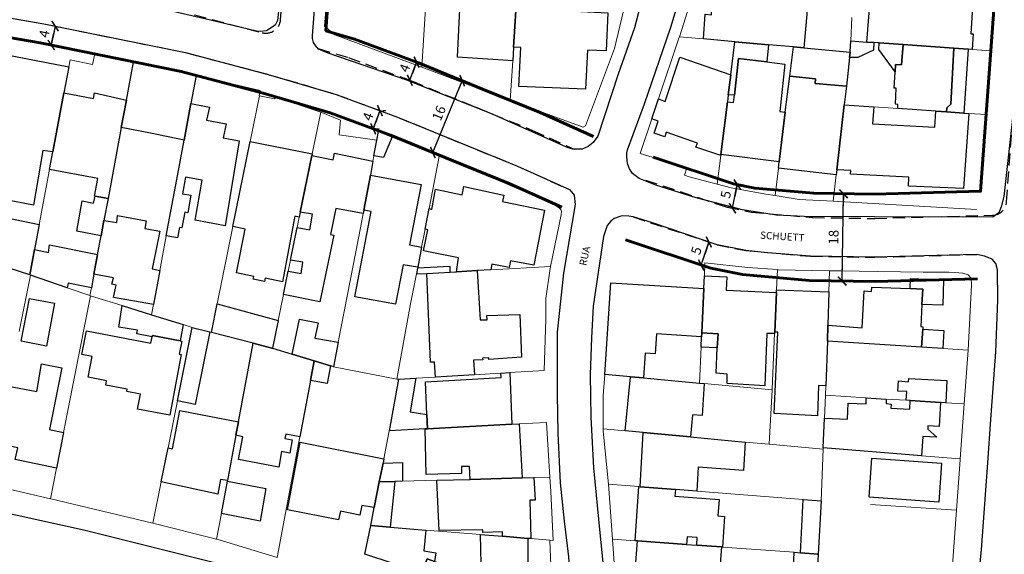
# Model space of a CAD drawing. Units: millimetres. Extents: x 283071 to 285712, y 1674160 to 1677162.
# Drawn here: x 283785 to 283988, y 1676028 to 1676138 of the extents above; entities that cross this region are included whole.
import ezdxf

# ---------------------------------------------------------------- set-up
doc = ezdxf.new("R2010")
doc.units = ezdxf.units.MM
doc.header["$MEASUREMENT"] = 0
doc.header["$PDMODE"] = 2
doc.header["$PDSIZE"] = 2
doc.linetypes.add('DASHED2', pattern=[0.375, 0.25, -0.125])
for name, color, linetype in [('_cotas', 7, 'Continuous'), ('_meio fio', 7, 'DASHED2'), ('Edificacoes', 2, 'Continuous'), ('Topon_de_Vias', 7, 'Continuous')]:
    doc.layers.add(name, color=color, linetype=linetype)
for name, color, linetype, lineweight in [('_traçado meio fio', 7, 'Continuous', 60), ('Muro_Grade', 8, 'Continuous', 20), ('Pavimentacao_Asfaltica_Mfio', 10, 'Continuous', 30)]:
    doc.layers.add(name, color=color, linetype=linetype, lineweight=lineweight)
doc.styles.add('Arial', font='arial.ttf', dxfattribs={"height": 1.5})
doc.styles.get("Standard").update_dxf_attribs({"font": 'arial.ttf'})
doc.dimstyles.new('AEROS UPV', dxfattribs={"dimtxt": 2, "dimasz": 2.5, "dimexe": 1.25, "dimexo": 0.625, "dimtad": 1, "dimdsep": 46, "dimtxsty": 'Standard', "dimblk": 'ARCHTICK', "dimcen": 2.5, "dimadec": 0, "dimazin": 0, "dimtfac": 1, "dimtmove": 0, "dimatfit": 3, "dimfxl": 1, "dimarcsym": 0})

# ---------------------------------------------------------------- blocks, each defined once
blk = doc.blocks.new('_ARCHTICK')
at = {"color": 0, "linetype": 'ByBlock'}
blk.add_line((0, 0), (-1, 0), dxfattribs=at)
blk.add_solid([(0.398, 0.309), (0.309, 0.398), (-0.309, -0.398), (-0.398, -0.309)], dxfattribs=at)
blk = doc.blocks.new('*D589')
at = {"layer": '_cotas', "color": 0, "lineweight": -2, "transparency": 16777216}
for p, q in [((283791.96, 1676136.69), (283791.17, 1676132.77)), ((283792.58, 1676136.56), (283793.19, 1676136.44)), ((283791.78, 1676132.64), (283792.39, 1676132.52))]:
    blk.add_line(p, q, dxfattribs=at)
at = {"layer": 'Defpoints', "color": 0, "transparency": 16777216}
for p in [(283791.96, 1676136.69), (283791.17, 1676132.77), (283791.17, 1676132.77)]:
    blk.add_point(p, dxfattribs=at)
at = {"layer": '_cotas', "color": 0, "lineweight": -2, "transparency": 16777216, "xscale": 2.5, "yscale": 2.5, "zscale": 2.5}
for p, rotation in [((283791.96, 1676136.69), 78.49947583476506), ((283791.17, 1676132.77), 258.4994758347651)]:
    blk.add_blockref('_ARCHTICK', p, dxfattribs=dict(at, rotation=rotation))
at = {"layer": '_cotas', "color": 0, "transparency": 16777216, "insert": (283789.97, 1676135.05), "char_height": 2, "attachment_point": 5, "rotation": 78.4995}
blk.add_mtext('4', dxfattribs=at)
blk = doc.blocks.new('*D590')
at = {"layer": '_cotas', "color": 0, "lineweight": -2, "transparency": 16777216}
for p, q in [((283869.79, 1676110.62), (283875.85, 1676125.43)), ((283875.27, 1676125.67), (283874.69, 1676125.9)), ((283869.21, 1676110.86), (283868.63, 1676111.09))]:
    blk.add_line(p, q, dxfattribs=at)
at = {"layer": 'Defpoints', "color": 0, "transparency": 16777216}
for p in [(283875.85, 1676125.43), (283875.85, 1676125.43), (283869.79, 1676110.62)]:
    blk.add_point(p, dxfattribs=at)
at = {"layer": '_cotas', "color": 0, "lineweight": -2, "transparency": 16777216, "xscale": 2.5, "yscale": 2.5, "zscale": 2.5}
for p, rotation in [((283875.85, 1676125.43), 67.751901987701), ((283869.79, 1676110.62), 247.751901987701)]:
    blk.add_blockref('_ARCHTICK', p, dxfattribs=dict(at, rotation=rotation))
at = {"layer": '_cotas', "color": 0, "transparency": 16777216, "insert": (283871.29, 1676118.65), "char_height": 2, "attachment_point": 5, "rotation": 67.7519}
blk.add_mtext('16', dxfattribs=at)
blk = doc.blocks.new('*D591')
at = {"layer": '_cotas', "color": 0, "lineweight": -2, "transparency": 16777216}
for p, q in [((283865.06, 1676125.51), (283866.45, 1676129.26)), ((283865.86, 1676129.47), (283865.28, 1676129.69)), ((283864.47, 1676125.73), (283863.89, 1676125.94))]:
    blk.add_line(p, q, dxfattribs=at)
at = {"layer": 'Defpoints', "color": 0, "transparency": 16777216}
for p in [(283866.45, 1676129.26), (283866.45, 1676129.26), (283865.06, 1676125.51)]:
    blk.add_point(p, dxfattribs=at)
at = {"layer": '_cotas', "color": 0, "lineweight": -2, "transparency": 16777216, "xscale": 2.5, "yscale": 2.5, "zscale": 2.5}
for p, rotation in [((283866.45, 1676129.26), 69.60775615916579), ((283865.06, 1676125.51), 249.6077561591658)]:
    blk.add_blockref('_ARCHTICK', p, dxfattribs=dict(at, rotation=rotation))
at = {"layer": '_cotas', "color": 0, "transparency": 16777216, "insert": (283864.23, 1676127.95), "char_height": 2, "attachment_point": 5, "rotation": 69.6078}
blk.add_mtext('4', dxfattribs=at)
blk = doc.blocks.new('*D592')
at = {"layer": '_cotas', "color": 0, "lineweight": -2, "transparency": 16777216}
for p, q in [((283858.89, 1676119.26), (283857.5, 1676115.51)), ((283859.52, 1676119.26), (283860.14, 1676119.26)), ((283858.13, 1676115.51), (283858.75, 1676115.51))]:
    blk.add_line(p, q, dxfattribs=at)
at = {"layer": 'Defpoints', "color": 0, "transparency": 16777216}
for p in [(283858.89, 1676119.26), (283857.5, 1676115.51), (283857.5, 1676115.51)]:
    blk.add_point(p, dxfattribs=at)
at = {"layer": '_cotas', "color": 0, "lineweight": -2, "transparency": 16777216, "xscale": 2.5, "yscale": 2.5, "zscale": 2.5}
for p, rotation in [((283858.89, 1676119.26), 69.60775615994731), ((283857.5, 1676115.51), 249.6077561599473)]:
    blk.add_blockref('_ARCHTICK', p, dxfattribs=dict(at, rotation=rotation))
at = {"layer": '_cotas', "color": 0, "transparency": 16777216, "insert": (283856.67, 1676117.95), "char_height": 2, "attachment_point": 5, "rotation": 69.6078}
blk.add_mtext('4', dxfattribs=at)
blk = doc.blocks.new('*D593')
at = {"layer": '_cotas', "color": 0, "lineweight": -2, "transparency": 16777216}
for p, q in [((283953.8, 1676102.14), (283953.17, 1676102.15)), ((283954.13, 1676084.13), (283954.42, 1676102.13)), ((283953.51, 1676084.14), (283952.88, 1676084.15))]:
    blk.add_line(p, q, dxfattribs=at)
at = {"layer": 'Defpoints', "color": 0, "transparency": 16777216}
for p in [(283954.42, 1676102.13), (283954.42, 1676102.13), (283954.13, 1676084.13)]:
    blk.add_point(p, dxfattribs=at)
at = {"layer": '_cotas', "color": 0, "lineweight": -2, "transparency": 16777216, "xscale": 2.5, "yscale": 2.5, "zscale": 2.5}
for p, rotation in [((283954.42, 1676102.13), 89.07258387621117), ((283954.13, 1676084.13), 269.0725838762112)]:
    blk.add_blockref('_ARCHTICK', p, dxfattribs=dict(at, rotation=rotation))
at = {"layer": '_cotas', "color": 0, "transparency": 16777216, "insert": (283952.63, 1676093.16), "char_height": 2, "attachment_point": 5, "rotation": 89.0726}
blk.add_mtext('18', dxfattribs=at)
blk = doc.blocks.new('*D594')
at = {"layer": '_cotas', "color": 0, "lineweight": -2, "transparency": 16777216}
for p, q in [((283931.92, 1676104.16), (283931.3, 1676104.28)), ((283931.54, 1676099.13), (283932.53, 1676104.03)), ((283930.92, 1676099.26), (283930.31, 1676099.38))]:
    blk.add_line(p, q, dxfattribs=at)
at = {"layer": 'Defpoints', "color": 0, "transparency": 16777216}
for p in [(283932.53, 1676104.03), (283932.53, 1676104.03), (283931.54, 1676099.13)]:
    blk.add_point(p, dxfattribs=at)
at = {"layer": '_cotas', "color": 0, "lineweight": -2, "transparency": 16777216, "xscale": 2.5, "yscale": 2.5, "zscale": 2.5}
for p, rotation in [((283932.53, 1676104.03), 78.56514221445359), ((283931.54, 1676099.13), 258.5651422144536)]:
    blk.add_blockref('_ARCHTICK', p, dxfattribs=dict(at, rotation=rotation))
at = {"layer": '_cotas', "color": 0, "transparency": 16777216, "insert": (283930.42, 1676101.91), "char_height": 2, "attachment_point": 5, "rotation": 78.5651}
blk.add_mtext('5', dxfattribs=at)
blk = doc.blocks.new('*D595')
at = {"layer": '_cotas', "color": 0, "lineweight": -2, "transparency": 16777216}
for p, q in [((283926.08, 1676092.37), (283925.49, 1676092.57)), ((283925.1, 1676087.43), (283926.67, 1676092.17)), ((283924.51, 1676087.63), (283923.91, 1676087.82))]:
    blk.add_line(p, q, dxfattribs=at)
at = {"layer": 'Defpoints', "color": 0, "transparency": 16777216}
for p in [(283926.67, 1676092.17), (283926.67, 1676092.17), (283925.1, 1676087.43)]:
    blk.add_point(p, dxfattribs=at)
at = {"layer": '_cotas', "color": 0, "lineweight": -2, "transparency": 16777216, "xscale": 2.5, "yscale": 2.5, "zscale": 2.5}
for p, rotation in [((283926.67, 1676092.17), 71.65277134739976), ((283925.1, 1676087.43), 251.6527713473998)]:
    blk.add_blockref('_ARCHTICK', p, dxfattribs=dict(at, rotation=rotation))
at = {"layer": '_cotas', "color": 0, "transparency": 16777216, "insert": (283924.33, 1676090.32), "char_height": 2, "attachment_point": 5, "rotation": 71.6528}
blk.add_mtext('5', dxfattribs=at)
blk = doc.blocks.new('*D809')
at = {"layer": '_cotas', "color": 0, "lineweight": -2, "transparency": 16777216}
blk.add_line((284079.36, 1676105.68), (284091.92, 1676106.25), dxfattribs=at)
at = {"layer": 'Defpoints', "color": 0, "transparency": 16777216}
for p in [(284091.92, 1676106.25), (283942.08, 1676099.4)]:
    blk.add_point(p, dxfattribs=at)
at = {"layer": '_cotas', "color": 0, "lineweight": -2, "transparency": 16777216, "xscale": 2.5, "yscale": 2.5, "zscale": 2.5, "rotation": 2.616918931473138}
blk.add_blockref('_ARCHTICK', (284091.92, 1676106.25), dxfattribs=at)
at = {"layer": '_cotas', "color": 0, "transparency": 16777216, "insert": (284083.07, 1676107.49), "char_height": 2, "attachment_point": 5, "rotation": 2.6169}
blk.add_mtext('R150', dxfattribs=at)

msp = doc.modelspace()

# ---------------------------------------------------------------- linework, layer by layer
at = {"layer": '_meio fio', "ltscale": 10}
for p, q in [((283838.41, 1676138.014), (283849.013, 1676283.467)), ((283820.668, 1676139.011), (283834.655, 1676135.331))]:
    msp.add_line(p, q, dxfattribs=at)
for points in [[(283913.608, 1676104.936), (283930.428, 1676099.358), (283935.437, 1676098.344), (283948.021, 1676097.233), (283960.846, 1676097.025), (283985.12, 1676097.691, 0.3850584), (283988.03, 1676100.471), (284005.144, 1676334.061, 0.3095948), (284002.301, 1676338.944), (283953.407, 1676362.141)], [(283607.876, 1676060.124), (283682.004, 1676150.683, -0.2538523), (283686.42, 1676152.486), (283709.448, 1676149.953), (283723.793, 1676148.294), (283740.521, 1676145.864), (283765.568, 1676141.327), (283789.64, 1676137.16), (283818.851, 1676131.217), (283835.88, 1676126.736), (283849.887, 1676122.612), (283862.492, 1676117.926), (283875.481, 1676112.612), (283887.21, 1676107.817), (283897.98, 1676102.979)]]:
    msp.add_lwpolyline(points, format="xyb", dxfattribs=at)
for points in [[(283846.196, 1676132.038), (283852.413, 1676130.208), (283865.401, 1676125.38), (283878.51, 1676120.017), (283890.363, 1676115.17), (283898.944, 1676111.316)], [(283911.089, 1676097.343), (283928.369, 1676091.612), (283934.289, 1676090.415), (283947.604, 1676089.239), (283960.891, 1676089.024), (283981.903, 1676089.6)]]:
    msp.add_lwpolyline(points, dxfattribs=at)
msp.add_arc((283835.418, 1676138.232), 3, 255.25683, 355.83092, dxfattribs=at)
at = {"layer": '_traçado meio fio'}
for points in [[(283915.181, 1676109.682), (283931.716, 1676104.198), (283936.155, 1676103.301), (283948.282, 1676102.23), (283960.818, 1676102.027), (283982.673, 1676102.626), (283999.869, 1676337.331), (283950.889, 1676360.569), (283941.927, 1676357.544)], [(283859.474, 1676296.314), (283847.77, 1676135.744), (283853.677, 1676134.005), (283866.855, 1676129.106), (283880.025, 1676123.719), (283891.94, 1676118.847), (283902.897, 1676113.925)], [(283613.529, 1676059.136), (283686.629, 1676148.439), (283709, 1676145.978), (283723.275, 1676144.327), (283739.877, 1676141.916), (283764.87, 1676137.388), (283788.9, 1676133.229), (283817.943, 1676127.32), (283834.806, 1676122.882), (283848.623, 1676118.814), (283861.037, 1676114.199), (283873.967, 1676108.91), (283885.633, 1676104.14), (283896.341, 1676099.33)], [(283909.516, 1676092.597), (283927.082, 1676086.771), (283933.571, 1676085.459), (283947.344, 1676084.242), (283960.919, 1676084.023), (283982.04, 1676084.602)]]:
    msp.add_lwpolyline(points, dxfattribs=at)
at = {"layer": 'Edificacoes', "flags": 128}
for points in [[(283886.445, 1676132.356), (283886.265, 1676129.535), (283874.85, 1676130.29), (283876.212, 1676157.12), (283886.406, 1676156.495), (283885.941, 1676145.362), (283887.265, 1676145.271)], [(283886.445, 1676132.356), (283887.265, 1676145.271), (283887.395, 1676147.222), (283897.129, 1676146.801), (283897.046, 1676141.974), (283892.094, 1676142.249), (283892.01, 1676140.094), (283905.885, 1676139.443), (283905.54, 1676131.568), (283901.661, 1676131.738), (283901.271, 1676123.694), (283887.489, 1676124.263), (283887.917, 1676132.293)], [(283940.396, 1676143.66), (283947.159, 1676143.2), (283946.829, 1676139.178), (283946.249, 1676132.196), (283944.078, 1676132.396), (283938.926, 1676132.856), (283932.023, 1676133.476), (283925.541, 1676134.066), (283925.885, 1676139.123), (283927.187, 1676139.026), (283927.441, 1676144.551), (283929.362, 1676144.42), (283935.595, 1676143.99), (283935.935, 1676143.97), (283935.838, 1676142.437), (283940.281, 1676142.073)], [(283959.924, 1676142.02), (283963.295, 1676141.799), (283981.012, 1676140.639), (283980.623, 1676135.105), (283981.127, 1676135.068), (283980.932, 1676131.886), (283980.122, 1676131.946), (283977.141, 1676132.156), (283966.687, 1676132.886), (283961.735, 1676133.236), (283960.674, 1676133.306), (283959.194, 1676133.406)], [(283931.173, 1676126.663), (283932.023, 1676133.476), (283938.926, 1676132.856), (283938.616, 1676129.305), (283932.806, 1676130.018), (283931.933, 1676122.422), (283930.673, 1676122.552)], [(283955.803, 1676131.345), (283955.814, 1676131.411), (283955.923, 1676133.636), (283959.194, 1676133.406), (283960.674, 1676133.306), (283960.57, 1676131.76), (283957.388, 1676130.219), (283955.672, 1676130.215)], [(283961.735, 1676133.236), (283966.687, 1676132.886), (283966.363, 1676128.733), (283965.14, 1676128.774), (283965.046, 1676127.234), (283961.706, 1676131.873)], [(283774.131, 1676089.429), (283774.181, 1676089.689), (283775.021, 1676094.531), (283778.212, 1676112.868), (283780.223, 1676124.403), (283781.354, 1676130.905), (283794.809, 1676128.314), (283793.789, 1676122.932), (283791.498, 1676110.737), (283789.415, 1676111.076), (283787.472, 1676099.8), (283781.8, 1676100.875), (283782.039, 1676102.061), (283778.227, 1676102.764), (283777.416, 1676098.128), (283788.676, 1676095.811), (283787.696, 1676090.639), (283786.716, 1676085.417)], [(283955.803, 1676131.345), (283955.672, 1676130.215), (283955.002, 1676124.333), (283948.609, 1676124.854), (283948.678, 1676125.85), (283943.338, 1676126.373), (283944.078, 1676132.396), (283946.249, 1676132.196)], [(283975.64, 1676119), (283973.459, 1676119.15), (283965.606, 1676119.691), (283965.642, 1676120.534), (283965.105, 1676120.587), (283965.276, 1676123.871), (283964.842, 1676123.911), (283965.046, 1676127.234), (283965.14, 1676128.774), (283966.363, 1676128.733), (283966.687, 1676132.886), (283977.141, 1676132.156), (283976.515, 1676120.571), (283975.689, 1676119.87)], [(283979.242, 1676118.76), (283975.64, 1676119), (283975.689, 1676119.87), (283976.515, 1676120.571), (283977.141, 1676132.156), (283980.122, 1676131.946)], [(283808.094, 1676129.274), (283820.794, 1676126.541), (283821.029, 1676126.483), (283819.949, 1676120.701), (283818.545, 1676113.19), (283811.607, 1676114.603), (283805.593, 1676115.789), (283806.644, 1676121.431)], [(283914.896, 1676117.59), (283916.277, 1676121.671), (283917.656, 1676121.177), (283920.665, 1676130.288), (283931.173, 1676126.663), (283930.673, 1676122.552), (283930.493, 1676121.091), (283929.142, 1676110.217), (283929.122, 1676110.037), (283924.003, 1676111.699), (283924.306, 1676112.544), (283917.848, 1676114.802), (283917.565, 1676113.878), (283915.391, 1676114.639), (283916.217, 1676117.116)], [(283942.427, 1676118.95), (283941.167, 1676108.736), (283929.142, 1676110.217), (283930.493, 1676121.091), (283931.763, 1676120.954), (283931.933, 1676122.422), (283932.806, 1676130.018), (283938.616, 1676129.305), (283942.344, 1676128.847), (283941.294, 1676119.075)], [(283955.002, 1676124.333), (283954.552, 1676120.451), (283953.011, 1676107.036), (283952.901, 1676106.025), (283941.007, 1676107.406), (283941.167, 1676108.736), (283942.427, 1676118.95), (283943.338, 1676126.373), (283948.678, 1676125.85), (283948.609, 1676124.854)], [(283790.807, 1676107.096), (283791.498, 1676110.737), (283793.789, 1676122.932), (283799.844, 1676121.746), (283800.044, 1676122.898), (283806.644, 1676121.431), (283805.593, 1676115.789), (283802.862, 1676101.143), (283800.191, 1676101.624), (283800.079, 1676101.64), (283800.742, 1676105.238)], [(283817.228, 1676106.145), (283818.545, 1676113.19), (283819.949, 1676120.701), (283823.761, 1676119.956), (283823.169, 1676117.311), (283827.179, 1676116.529), (283826.586, 1676113.661), (283829.916, 1676113.063), (283827.017, 1676095.514), (283820.823, 1676096.699), (283822.243, 1676104.953), (283818.824, 1676105.56), (283818.206, 1676102.116), (283819.953, 1676101.817), (283819.32, 1676098.179), (283818.66, 1676098.339), (283818.093, 1676095.068), (283817.586, 1676095.153), (283817.188, 1676093.063), (283814.867, 1676093.48)], [(283953.011, 1676107.036), (283954.552, 1676120.451), (283960.644, 1676120.031), (283960.4, 1676116.57), (283973.236, 1676115.864), (283973.459, 1676119.15), (283975.64, 1676119), (283979.242, 1676118.76), (283980.212, 1676118.69), (283979.171, 1676103.202), (283967.832, 1676103.717), (283967.883, 1676105.565), (283955.872, 1676106.179), (283955.895, 1676106.901)], [(283861.411, 1676113.853), (283859.653, 1676109.589), (283857.658, 1676109.963), (283858.254, 1676113.158), (283858.584, 1676114.929)], [(283842.468, 1676098.352), (283842.248, 1676097.292), (283841.352, 1676097.494), (283838.819, 1676083.951), (283835.275, 1676084.742), (283835.131, 1676084.042), (283832.779, 1676084.535), (283832.883, 1676085.086), (283829.325, 1676085.853), (283831.132, 1676094.825), (283828.582, 1676095.391), (283832.134, 1676112.878), (283844.929, 1676110.377), (283844.849, 1676109.988)], [(283838.996, 1676081.366), (283839.977, 1676086.187), (283842.632, 1676085.666), (283843.035, 1676088.029), (283840.447, 1676088.458), (283841.817, 1676095.141), (283844.416, 1676094.656), (283845.011, 1676097.893), (283842.468, 1676098.352), (283844.849, 1676109.988), (283849.261, 1676109.14), (283849.523, 1676110.511), (283857.454, 1676108.866), (283856.913, 1676105.975), (283855.563, 1676098.752), (283855.423, 1676098.032), (283849.799, 1676099.066), (283848.708, 1676093.701), (283849.378, 1676093.556), (283846.521, 1676079.854)], [(283867.478, 1676091.109), (283866.677, 1676086.968), (283863.657, 1676087.474), (283862.088, 1676079.35), (283853.726, 1676080.893), (283857.072, 1676098.457), (283855.563, 1676098.752), (283856.913, 1676105.975), (283867.402, 1676104.006), (283865.017, 1676091.584)], [(283868.188, 1676094.801), (283869.018, 1676099.093), (283869.573, 1676098.904), (283870.345, 1676103.088), (283875.809, 1676101.908), (283876.197, 1676103.616), (283884.455, 1676101.799), (283884.176, 1676100.543), (283892.811, 1676098.761), (283890.601, 1676087.372), (283885.772, 1676088.318), (283885.488, 1676086.888), (283881.979, 1676087.585), (283881.713, 1676086.458), (283878.942, 1676086.298), (283874.65, 1676086.057), (283875.089, 1676088.881), (283867.898, 1676090.345), (283868.774, 1676094.672)], [(283802.022, 1676096.632), (283801.432, 1676093.45), (283796.427, 1676094.415), (283797.522, 1676100.634), (283799.845, 1676100.196), (283800.191, 1676101.624), (283802.862, 1676101.143)], [(283813.526, 1676086.318), (283812.216, 1676079.265), (283803.983, 1676080.722), (283804.516, 1676083.302), (283803.618, 1676083.452), (283803.956, 1676084.787), (283799.951, 1676085.537), (283800.711, 1676089.569), (283801.432, 1676093.45), (283802.022, 1676096.632), (283804.655, 1676096.197), (283804.835, 1676097.607), (283810.731, 1676096.531), (283810.467, 1676094.983), (283813.509, 1676094.42), (283811.99, 1676086.643)], [(283794.439, 1676082.756), (283786.906, 1676085.357), (283786.716, 1676085.417), (283787.696, 1676090.639), (283790.566, 1676090.018), (283790.835, 1676091.581), (283800.711, 1676089.569), (283799.951, 1676085.537), (283799.431, 1676082.716), (283794.626, 1676083.662)], [(283866.407, 1676085.587), (283868.558, 1676085.707), (283873.382, 1676085.985), (283873.381, 1676087.1), (283866.637, 1676086.761)], [(283878.362, 1676064.819), (283870.319, 1676064.339), (283870.159, 1676067.412), (283869.34, 1676067.428), (283868.558, 1676085.707), (283873.382, 1676085.985), (283874.65, 1676086.057), (283878.942, 1676086.298), (283879.518, 1676076.101), (283881.017, 1676076.15), (283880.953, 1676077.004), (283887.708, 1676077.253), (283888.08, 1676068.413), (283881.32, 1676067.97), (283881.315, 1676068.305), (283880.059, 1676068.243), (283880.073, 1676067.882), (283878.182, 1676067.826)], [(283940.236, 1676073.593), (283940.216, 1676073.282), (283938.634, 1676073.32), (283938.238, 1676062.535), (283930.436, 1676062.989), (283930.474, 1676064.959), (283928.151, 1676065.139), (283928.412, 1676070.371), (283928.559, 1676073.258), (283925.2, 1676073.452), (283925.621, 1676082.586), (283925.741, 1676085.177), (283930.35, 1676084.982), (283930.207, 1676082.242), (283940.607, 1676081.756)], [(283970.578, 1676079.295), (283970.733, 1676082.455), (283968.137, 1676082.566), (283968.188, 1676084.66), (283975.037, 1676084.385), (283974.869, 1676079.162)], [(283905.213, 1676064.869), (283906.483, 1676083.727), (283925.621, 1676082.586), (283925.2, 1676073.452), (283925.17, 1676072.592), (283915.894, 1676073.246), (283915.612, 1676069.086), (283913.523, 1676069.285), (283913.186, 1676064.139), (283910.495, 1676064.389)], [(283951.111, 1676071.732), (283950.751, 1676062.538), (283949.297, 1676062.582), (283949.023, 1676056.361), (283940.112, 1676056.843), (283940.863, 1676073.554), (283940.236, 1676073.593), (283940.607, 1676081.756), (283940.637, 1676082.336), (283951.411, 1676081.926), (283951.211, 1676075.043)], [(283970.488, 1676070.471), (283951.111, 1676071.732), (283951.211, 1676075.043), (283958.238, 1676074.5), (283958.669, 1676082.082), (283960.186, 1676081.98), (283960.241, 1676082.892), (283968.137, 1676082.566), (283970.733, 1676082.455), (283970.578, 1676079.295), (283970.362, 1676074.74), (283970.783, 1676074.707), (283970.748, 1676074.173)], [(283786.676, 1676080.535), (283791.855, 1676079.548), (283790.162, 1676070.709), (283784.982, 1676071.701)], [(283805.783, 1676079.065), (283811.826, 1676077.184), (283818.348, 1676075.153), (283817.758, 1676071.792), (283812.004, 1676072.895), (283811.956, 1676072.652), (283808.818, 1676073.219), (283808.957, 1676074.008), (283805.081, 1676074.626)], [(283832.754, 1676071.332), (283824.161, 1676073.552), (283825.341, 1676079.395), (283837.896, 1676076.003), (283836.725, 1676070.301), (283836.635, 1676070.321)], [(283845.359, 1676067.65), (283840.777, 1676069.061), (283842.294, 1676076.28), (283846.15, 1676075.504), (283845.488, 1676072.362), (283850.291, 1676071.542), (283849.3, 1676066.46), (283849.17, 1676066.484), (283848.69, 1676066.63)], [(283817.178, 1676059.457), (283820.219, 1676074.563), (283823.84, 1676073.633), (283820.79, 1676058.643)], [(283974.9, 1676070.191), (283970.488, 1676070.471), (283970.748, 1676074.173), (283975.076, 1676073.914)], [(283817.758, 1676071.792), (283818.051, 1676071.735), (283817.539, 1676069.068), (283817.967, 1676068.986), (283815.567, 1676056.476), (283808.967, 1676057.741), (283809.56, 1676060.831), (283806.721, 1676061.376), (283806.811, 1676061.847), (283802.405, 1676062.692), (283802.568, 1676063.541), (283798.744, 1676064.275), (283799.565, 1676068.555), (283797.495, 1676068.952), (283798.441, 1676073.883), (283811.705, 1676071.339), (283811.956, 1676072.652), (283812.004, 1676072.895)], [(283925.17, 1676072.592), (283925.2, 1676073.452), (283928.559, 1676073.258), (283928.412, 1676070.371), (283925.07, 1676070.511)], [(283832.754, 1676071.332), (283836.635, 1676070.321), (283836.725, 1676070.301), (283840.777, 1676069.061), (283845.359, 1676067.65), (283844.599, 1676063.609), (283842.418, 1676051.984), (283839.468, 1676052.542), (283839.264, 1676051.639), (283840.832, 1676051.36), (283840.314, 1676048.645), (283838.637, 1676048.989), (283838.044, 1676045.768), (283829.731, 1676047.361), (283830.657, 1676052.021), (283829.223, 1676052.354), (283829.733, 1676055.095)], [(283793.708, 1676052.894), (283792.258, 1676045.561), (283783.759, 1676047.357), (283784.301, 1676049.744), (283779.963, 1676050.653), (283780.353, 1676052.614), (283781.934, 1676060.487), (283782.334, 1676062.478), (283788.171, 1676061.357), (283789.137, 1676067.045), (283793.351, 1676066.233), (283790.782, 1676053.548)], [(283845.359, 1676067.65), (283848.69, 1676066.63), (283848.033, 1676063.012), (283844.599, 1676063.609)], [(283862.816, 1676063.889), (283866.317, 1676064.099), (283865.128, 1676057.176), (283868.588, 1676056.586), (283868.708, 1676053.675), (283868.218, 1676053.655), (283860.835, 1676053.254)], [(283883.834, 1676065.149), (283885.655, 1676065.259), (283886.075, 1676054.605), (283868.708, 1676053.675), (283868.588, 1676056.586), (283868.306, 1676063.371), (283883.852, 1676064.245)], [(283924.73, 1676063.088), (283925.691, 1676062.998), (283925.275, 1676056.376), (283923.328, 1676056.524), (283922.89, 1676051.974), (283913.146, 1676052.884), (283909.404, 1676053.224), (283910.495, 1676064.389), (283913.186, 1676064.139)], [(283968.177, 1676059.497), (283967.337, 1676059.547), (283967.433, 1676061.329), (283965.605, 1676061.403), (283965.721, 1676063.524), (283967.819, 1676063.377), (283967.879, 1676064.032), (283975.722, 1676063.596), (283975.49, 1676059.037), (283974.42, 1676059.107)], [(283950.25, 1676049.713), (283950.49, 1676055.866), (283955.251, 1676055.641), (283955.409, 1676058.935), (283959.051, 1676058.79), (283959.104, 1676060.067), (283963.225, 1676059.807), (283963.199, 1676058.855), (283964.239, 1676058.744), (283964.165, 1676057.892), (283968.051, 1676057.693), (283968.177, 1676059.497), (283974.42, 1676059.107), (283974.108, 1676054.129), (283971.817, 1676054.287), (283971.808, 1676053.563), (283973.653, 1676051.953), (283970.749, 1676052.079), (283970.508, 1676048.082)], [(283813.816, 1676042.7), (283815.227, 1676049.733), (283816.176, 1676049.515), (283817.665, 1676057.426), (283829.733, 1676055.095), (283829.223, 1676052.354), (283827.472, 1676042.98), (283826.043, 1676043.244), (283825.495, 1676040.202)], [(283868.218, 1676053.655), (283868.708, 1676053.675), (283886.075, 1676054.605), (283887.616, 1676054.695), (283888.166, 1676043.551), (283877.502, 1676043.241), (283877.37, 1676045.873), (283875.678, 1676045.874), (283875.682, 1676044.474), (283868.45, 1676044.27)], [(283924.18, 1676040.8), (283919.798, 1676041.14), (283912.515, 1676041.72), (283913.146, 1676052.884), (283922.89, 1676051.974), (283934.184, 1676050.924), (283933.784, 1676045.065), (283924.461, 1676045.781)], [(283858.754, 1676042.7), (283857.714, 1676037.418), (283855.157, 1676037.863), (283854.744, 1676035.848), (283850.784, 1676036.704), (283850.386, 1676034.928), (283839.865, 1676036.984), (283842.464, 1676050.91), (283859.705, 1676047.492), (283859.524, 1676046.612)], [(283858.754, 1676042.7), (283859.524, 1676046.612), (283863.547, 1676046.693), (283863.546, 1676042.84), (283861.935, 1676042.79)], [(283960.274, 1676047.612), (283974.612, 1676046.567), (283974.032, 1676038.552), (283959.696, 1676039.589)], [(283826.211, 1676036.188), (283827.452, 1676042.85), (283835.363, 1676041.345), (283834.217, 1676034.625)], [(283856.983, 1676033.717), (283857.714, 1676037.418), (283858.754, 1676042.7), (283861.935, 1676042.79), (283860.995, 1676033.387)], [(283890.017, 1676031.016), (283889.336, 1676031.076), (283884.174, 1676031.496), (283884.157, 1676032.389), (283880.112, 1676032.297), (283880.108, 1676032.838), (283871.129, 1676032.67), (283870.609, 1676043.04), (283877.502, 1676043.241), (283888.166, 1676043.551), (283890.627, 1676043.621), (283890.855, 1676038.963), (283889.768, 1676038.963)], [(283912.515, 1676041.72), (283919.798, 1676041.14), (283919.688, 1676039.756), (283928.805, 1676039.081), (283928.535, 1676035.73), (283929.896, 1676035.61), (283929.482, 1676029.275), (283929.272, 1676029.295), (283924.16, 1676029.665), (283924.276, 1676031.226), (283922.169, 1676031.376), (283922.049, 1676029.825), (283911.975, 1676030.556), (283911.485, 1676030.596), (283912.265, 1676041.74)], [(283946.079, 1676039.079), (283949.82, 1676038.789), (283949.18, 1676027.834), (283945.528, 1676028.105)], [(283855.813, 1676027.784), (283856.983, 1676033.717), (283860.995, 1676033.387), (283868.358, 1676032.786), (283867.967, 1676028.485), (283870.4, 1676028.102), (283870.129, 1676026.324), (283868.603, 1676026.878), (283867.458, 1676023.973)], [(283884.174, 1676031.496), (283889.336, 1676031.076), (283889.363, 1676023.529), (283890.152, 1676023.499), (283890.732, 1676012.832), (283889.166, 1676012.578), (283865.687, 1676019.481), (283867.458, 1676023.973), (283868.603, 1676026.878), (283870.129, 1676026.324), (283879.823, 1676022.781), (283879.632, 1676031.866)], [(283925.971, 1676018.661), (283925.811, 1676018.671), (283915.507, 1676019.461), (283911.155, 1676019.801), (283911.975, 1676030.556), (283922.049, 1676029.825), (283924.16, 1676029.665), (283929.272, 1676029.295), (283928.972, 1676025.744), (283926.541, 1676025.974)], [(283949.18, 1676027.834), (283949.18, 1676027.674), (283948.55, 1676017), (283948.55, 1676016.92), (283943.748, 1676017.29), (283944.218, 1676028.195), (283945.528, 1676028.105)]]:
    msp.add_lwpolyline(points, close=True, dxfattribs=at)
at = {"layer": 'Muro_Grade', "flags": 128}
for points in [[(283849.781, 1676165.109), (283848.959, 1676155.068), (283847.441, 1676136.708), (283849.605, 1676134.915), (283867.558, 1676128.194)], [(283869.008, 1676152.624), (283867.558, 1676128.194)], [(283885.745, 1676121.381), (283900.799, 1676115.878), (283901.224, 1676116.106), (283907.239, 1676132.082), (283910.567, 1676146.227), (283897.129, 1676146.801)], [(283886.445, 1676132.356), (283887.265, 1676145.271)], [(283920.609, 1676134.507), (283923.86, 1676144.791)], [(283985.444, 1676140.339), (283984.804, 1676131.615)], [(283956.153, 1676138.448), (283955.923, 1676133.636)], [(283916.277, 1676121.671), (283920.517, 1676134.199), (283920.609, 1676134.507)], [(283925.541, 1676134.066), (283920.609, 1676134.507)], [(283932.023, 1676133.476), (283925.541, 1676134.066)], [(283932.023, 1676133.476), (283931.173, 1676126.663)], [(283938.926, 1676132.856), (283932.023, 1676133.476)], [(283955.923, 1676133.636), (283955.814, 1676131.411), (283955.803, 1676131.345)], [(283955.923, 1676133.636), (283959.194, 1676133.406)], [(283959.194, 1676133.406), (283960.674, 1676133.306)], [(283960.674, 1676133.306), (283961.735, 1676133.236)], [(283961.735, 1676133.236), (283966.687, 1676132.886)], [(283795.079, 1676129.745), (283799.684, 1676128.806), (283800.121, 1676130.955)], [(283808.094, 1676129.274), (283800.121, 1676130.955)], [(283886.265, 1676129.535), (283886.445, 1676132.356)], [(283944.078, 1676132.396), (283938.926, 1676132.856)], [(283944.078, 1676132.396), (283943.338, 1676126.373)], [(283946.249, 1676132.196), (283944.078, 1676132.396)], [(283955.803, 1676131.345), (283946.249, 1676132.196)], [(283955.803, 1676131.345), (283955.672, 1676130.215)], [(283966.687, 1676132.886), (283977.141, 1676132.156)], [(283977.141, 1676132.156), (283980.122, 1676131.946)], [(283980.122, 1676131.946), (283980.932, 1676131.886)], [(283984.804, 1676131.615), (283983.828, 1676118.442), (283980.212, 1676118.69)], [(283980.932, 1676131.886), (283984.804, 1676131.615)], [(283794.809, 1676128.314), (283795.079, 1676129.745)], [(283806.644, 1676121.431), (283808.094, 1676129.274)], [(283821.029, 1676126.483), (283820.794, 1676126.541), (283808.094, 1676129.274)], [(283885.745, 1676121.381), (283886.265, 1676129.535)], [(283955.672, 1676130.215), (283955.002, 1676124.333)], [(283793.789, 1676122.932), (283794.809, 1676128.314)], [(283867.558, 1676128.194), (283885.745, 1676121.381)], [(283821.029, 1676126.483), (283819.949, 1676120.701)], [(283834.044, 1676122.322), (283833.98, 1676122.334), (283834.214, 1676123.427), (283821.029, 1676126.483)], [(283931.173, 1676126.663), (283930.673, 1676122.552)], [(283943.338, 1676126.373), (283942.427, 1676118.95)], [(283791.498, 1676110.737), (283793.789, 1676122.932)], [(283955.002, 1676124.333), (283954.552, 1676120.451)], [(283805.593, 1676115.789), (283806.644, 1676121.431)], [(283832.134, 1676112.878), (283834.044, 1676122.322)], [(283846.689, 1676118.93), (283837.506, 1676122.044), (283837.134, 1676121.728), (283834.044, 1676122.322)], [(283914.896, 1676117.59), (283916.277, 1676121.671)], [(283930.493, 1676121.091), (283929.142, 1676110.217)], [(283930.673, 1676122.552), (283930.493, 1676121.091)], [(283819.949, 1676120.701), (283818.545, 1676113.19), (283817.228, 1676106.145)], [(283844.929, 1676110.377), (283846.689, 1676118.93)], [(283858.254, 1676113.158), (283850.462, 1676114.291), (283850.752, 1676117.311), (283846.689, 1676118.93)], [(283942.427, 1676118.95), (283941.167, 1676108.736)], [(283954.552, 1676120.451), (283953.011, 1676107.036)], [(283960.644, 1676120.031), (283954.552, 1676120.451)], [(283965.606, 1676119.691), (283960.644, 1676120.031)], [(283973.459, 1676119.15), (283965.606, 1676119.691)], [(283975.64, 1676119), (283973.459, 1676119.15)], [(283979.242, 1676118.76), (283975.64, 1676119)], [(283980.212, 1676118.69), (283979.242, 1676118.76)], [(283928.392, 1676104.085), (283922.612, 1676105.614), (283921.682, 1676105.947), (283922.16, 1676107.486), (283912.481, 1676110.451), (283914.896, 1676117.59)], [(283802.862, 1676101.143), (283805.593, 1676115.789)], [(283858.254, 1676113.158), (283858.584, 1676114.929)], [(283871.149, 1676110.147), (283861.411, 1676113.853), (283858.584, 1676114.929)], [(283828.582, 1676095.391), (283832.134, 1676112.878)], [(283857.454, 1676108.866), (283857.658, 1676109.963), (283858.254, 1676113.158)], [(283790.807, 1676107.096), (283791.498, 1676110.737)], [(283842.468, 1676098.352), (283844.849, 1676109.988)], [(283844.849, 1676109.988), (283844.929, 1676110.377)], [(283856.913, 1676105.975), (283857.454, 1676108.866)], [(283871.149, 1676110.147), (283869.018, 1676099.093)], [(283894.038, 1676087.158), (283896.246, 1676097.809), (283896.334, 1676098.462), (283896.181, 1676098.866), (283895.827, 1676099.241), (283894.884, 1676099.852), (283892.899, 1676100.743), (283871.218, 1676110.118), (283871.149, 1676110.147)], [(283929.122, 1676110.037), (283928.392, 1676104.085)], [(283929.142, 1676110.217), (283929.122, 1676110.037)], [(283941.167, 1676108.736), (283941.007, 1676107.406)], [(283788.676, 1676095.811), (283790.807, 1676107.096)], [(283941.007, 1676107.406), (283940.316, 1676101.764)], [(283953.011, 1676107.036), (283952.901, 1676106.025)], [(283817.228, 1676106.145), (283814.867, 1676093.48)], [(283855.563, 1676098.752), (283856.913, 1676105.975)], [(283952.901, 1676106.025), (283952.271, 1676100.583)], [(283940.316, 1676101.764), (283938.425, 1676102.065), (283931.266, 1676103.328), (283928.392, 1676104.085)], [(283802.022, 1676096.632), (283802.862, 1676101.143)], [(283952.271, 1676100.583), (283945.3, 1676100.97), (283940.316, 1676101.764)], [(283952.271, 1676100.583), (283981.822, 1676098.851)], [(283855.423, 1676098.032), (283855.563, 1676098.752)], [(283869.018, 1676099.093), (283868.188, 1676094.801)], [(283801.432, 1676093.45), (283802.022, 1676096.632)], [(283841.817, 1676095.141), (283842.248, 1676097.292)], [(283842.248, 1676097.292), (283842.468, 1676098.352)], [(283850.291, 1676071.542), (283852.199, 1676081.365), (283854.941, 1676095.44), (283855.423, 1676098.032)], [(283787.696, 1676090.639), (283788.676, 1676095.811)], [(283825.341, 1676079.395), (283828.582, 1676095.391)], [(283840.447, 1676088.458), (283841.817, 1676095.141)], [(283868.188, 1676094.801), (283867.478, 1676091.109)], [(283800.711, 1676089.569), (283801.432, 1676093.45)], [(283814.867, 1676093.48), (283813.526, 1676086.318)], [(283786.716, 1676085.417), (283787.696, 1676090.639)], [(283867.478, 1676091.109), (283866.677, 1676086.968)], [(283786.716, 1676085.417), (283774.131, 1676089.429)], [(283799.951, 1676085.537), (283800.711, 1676089.569)], [(283839.977, 1676086.187), (283840.447, 1676088.458)], [(283813.526, 1676086.318), (283812.216, 1676079.265)], [(283866.677, 1676086.968), (283866.637, 1676086.761), (283866.407, 1676085.587)], [(283874.65, 1676086.057), (283878.942, 1676086.298)], [(283878.942, 1676086.298), (283881.713, 1676086.458)], [(283881.713, 1676086.458), (283894.038, 1676087.158)], [(283885.655, 1676065.259), (283892.714, 1676065.682), (283893.087, 1676076.262), (283893.065, 1676078.224), (283893.097, 1676080.561), (283893.944, 1676086.707), (283894.038, 1676087.158)], [(283925.871, 1676087.908), (283925.741, 1676085.177)], [(283925.871, 1676087.908), (283934.691, 1676086.9), (283940.827, 1676086.478)], [(283940.637, 1676082.336), (283940.827, 1676086.478)], [(283940.827, 1676086.478), (283940.99, 1676086.467), (283951.541, 1676086.248)], [(283786.906, 1676085.357), (283784.575, 1676073.713)], [(283786.906, 1676085.357), (283786.716, 1676085.417)], [(283794.439, 1676082.756), (283786.906, 1676085.357)], [(283799.431, 1676082.716), (283799.951, 1676085.537)], [(283838.996, 1676081.366), (283839.977, 1676086.187)], [(283866.407, 1676085.587), (283865.217, 1676079.426), (283862.406, 1676063.879)], [(283866.407, 1676085.587), (283868.558, 1676085.707)], [(283868.558, 1676085.707), (283873.382, 1676085.985), (283874.65, 1676086.057)], [(283925.741, 1676085.177), (283925.621, 1676082.586)], [(283951.411, 1676081.926), (283951.541, 1676086.248)], [(283951.541, 1676086.248), (283953.819, 1676086.202), (283961.504, 1676086.077), (283970.799, 1676085.985), (283976.114, 1676085.925), (283977.385, 1676085.912), (283979.017, 1676085.768), (283980.105, 1676085.384), (283980.752, 1676084.719), (283980.786, 1676083.282), (283980.102, 1676069.851)], [(283799.131, 1676081.135), (283794.439, 1676082.756)], [(283799.131, 1676081.135), (283799.431, 1676082.716)], [(283905.213, 1676064.869), (283906.483, 1676083.727)], [(283925.621, 1676082.586), (283925.2, 1676073.452)], [(283940.607, 1676081.756), (283940.637, 1676082.336)], [(283793.708, 1676052.894), (283799.271, 1676081.085)], [(283799.271, 1676081.085), (283799.131, 1676081.135)], [(283799.271, 1676081.085), (283805.783, 1676079.065)], [(283837.896, 1676076.003), (283838.996, 1676081.366)], [(283940.236, 1676073.593), (283940.607, 1676081.756)], [(283951.211, 1676075.043), (283951.411, 1676081.926)], [(283805.783, 1676079.065), (283811.826, 1676077.184)], [(283812.216, 1676079.265), (283811.826, 1676077.184)], [(283824.161, 1676073.552), (283825.341, 1676079.395)], [(283811.826, 1676077.184), (283818.348, 1676075.153)], [(283817.178, 1676059.457), (283820.219, 1676074.563)], [(283818.348, 1676075.153), (283820.219, 1676074.563)], [(283820.219, 1676074.563), (283823.84, 1676073.633)], [(283836.725, 1676070.301), (283837.896, 1676076.003)], [(283951.111, 1676071.732), (283951.211, 1676075.043)], [(283823.84, 1676073.633), (283824.161, 1676073.552)], [(283824.161, 1676073.552), (283832.754, 1676071.332)], [(283925.17, 1676072.592), (283925.07, 1676070.511)], [(283925.2, 1676073.452), (283925.17, 1676072.592)], [(283939.686, 1676061.838), (283940.216, 1676073.282)], [(283940.216, 1676073.282), (283940.236, 1676073.593)], [(283832.754, 1676071.332), (283829.733, 1676055.095)], [(283832.754, 1676071.332), (283836.635, 1676070.321)], [(283836.635, 1676070.321), (283836.725, 1676070.301)], [(283836.725, 1676070.301), (283840.777, 1676069.061)], [(283849.3, 1676066.46), (283850.291, 1676071.542)], [(283925.07, 1676070.511), (283924.73, 1676063.088)], [(283951.111, 1676071.732), (283950.751, 1676062.538)], [(283970.488, 1676070.471), (283951.111, 1676071.732)], [(283974.9, 1676070.191), (283970.488, 1676070.471)], [(283980.102, 1676069.851), (283974.9, 1676070.191)], [(283840.777, 1676069.061), (283845.359, 1676067.65)], [(283979.292, 1676058.797), (283980.102, 1676069.851)], [(283844.599, 1676063.609), (283845.359, 1676067.65)], [(283845.359, 1676067.65), (283848.69, 1676066.63)], [(283848.69, 1676066.63), (283849.17, 1676066.484), (283849.3, 1676066.46)], [(283849.3, 1676066.46), (283862.406, 1676063.879)], [(283862.816, 1676063.889), (283866.317, 1676064.099)], [(283866.317, 1676064.099), (283870.319, 1676064.339)], [(283870.319, 1676064.339), (283878.362, 1676064.819)], [(283878.362, 1676064.819), (283883.834, 1676065.149)], [(283883.834, 1676065.149), (283885.655, 1676065.259)], [(283904.872, 1676053.655), (283904.911, 1676060.442), (283905.213, 1676064.869)], [(283910.495, 1676064.389), (283905.213, 1676064.869)], [(283913.186, 1676064.139), (283910.495, 1676064.389)], [(283924.73, 1676063.088), (283913.186, 1676064.139)], [(283842.418, 1676051.984), (283844.599, 1676063.609)], [(283860.835, 1676053.254), (283862.816, 1676063.889)], [(283862.406, 1676063.879), (283862.485, 1676063.864), (283862.816, 1676063.889)], [(283925.691, 1676062.998), (283924.73, 1676063.088)], [(283939.686, 1676061.708), (283925.691, 1676062.998)], [(283950.751, 1676062.538), (283950.68, 1676060.597)], [(283939.116, 1676050.463), (283939.686, 1676061.708)], [(283939.686, 1676061.708), (283939.686, 1676061.838)], [(283950.68, 1676060.597), (283950.49, 1676055.866)], [(283950.68, 1676060.597), (283959.104, 1676060.067)], [(283959.104, 1676060.067), (283963.225, 1676059.807)], [(283815.227, 1676049.733), (283817.178, 1676059.457)], [(283963.225, 1676059.807), (283967.337, 1676059.547)], [(283967.337, 1676059.547), (283968.177, 1676059.497)], [(283968.177, 1676059.497), (283974.42, 1676059.107)], [(283974.42, 1676059.107), (283975.49, 1676059.037)], [(283975.49, 1676059.037), (283979.292, 1676058.797)], [(283978.471, 1676047.442), (283979.292, 1676058.797)], [(283950.49, 1676055.866), (283950.25, 1676049.713)], [(283829.733, 1676055.095), (283829.223, 1676052.354)], [(283868.708, 1676053.675), (283886.075, 1676054.605)], [(283886.075, 1676054.605), (283887.616, 1676054.695)], [(283887.616, 1676054.695), (283893.24, 1676054.993), (283893.918, 1676043.711)], [(283792.258, 1676045.561), (283793.708, 1676052.894)], [(283829.223, 1676052.354), (283827.472, 1676042.98)], [(283837.746, 1676027.124), (283842.418, 1676051.984)], [(283859.705, 1676047.492), (283860.827, 1676053.212), (283860.835, 1676053.254)], [(283860.835, 1676053.254), (283868.218, 1676053.655)], [(283868.218, 1676053.655), (283868.708, 1676053.675)], [(283905.963, 1676042.23), (283904.867, 1676053.186), (283904.872, 1676053.655)], [(283909.404, 1676053.224), (283904.872, 1676053.655)], [(283913.146, 1676052.884), (283909.404, 1676053.224)], [(283922.89, 1676051.974), (283913.146, 1676052.884)], [(283934.184, 1676050.924), (283922.89, 1676051.974)], [(283939.116, 1676050.463), (283934.184, 1676050.924)], [(283950.24, 1676049.433), (283939.116, 1676050.463)], [(283813.816, 1676042.7), (283815.227, 1676049.733)], [(283950.24, 1676049.433), (283949.82, 1676038.789)], [(283950.25, 1676049.713), (283950.24, 1676049.433)], [(283950.25, 1676049.713), (283970.508, 1676048.082)], [(283970.508, 1676048.082), (283978.471, 1676047.442)], [(283858.754, 1676042.7), (283859.524, 1676046.612)], [(283859.524, 1676046.612), (283859.705, 1676047.492)], [(283977.681, 1676036.868), (283978.456, 1676047.258), (283978.471, 1676047.442)], [(283791.007, 1676039.219), (283792.258, 1676045.561)], [(283890.627, 1676043.621), (283893.918, 1676043.711)], [(283893.918, 1676043.711), (283894.102, 1676040.721), (283894.554, 1676030.647), (283893.868, 1676030.706)], [(283778.272, 1676042.2), (283791.007, 1676039.219)], [(283812.116, 1676034.227), (283813.816, 1676042.7)], [(283827.452, 1676042.85), (283826.211, 1676036.188)], [(283827.472, 1676042.98), (283827.452, 1676042.85)], [(283857.714, 1676037.418), (283858.754, 1676042.7)], [(283858.754, 1676042.7), (283861.935, 1676042.79)], [(283861.935, 1676042.79), (283863.546, 1676042.84)], [(283863.546, 1676042.84), (283870.609, 1676043.04)], [(283870.609, 1676043.04), (283877.502, 1676043.241)], [(283877.502, 1676043.241), (283888.166, 1676043.551)], [(283888.166, 1676043.551), (283890.627, 1676043.621)], [(283906.783, 1676030.936), (283905.963, 1676042.23)], [(283912.265, 1676041.74), (283905.963, 1676042.23)], [(283912.515, 1676041.72), (283912.265, 1676041.74)], [(283919.798, 1676041.14), (283912.515, 1676041.72)], [(283924.18, 1676040.8), (283919.798, 1676041.14)], [(283946.079, 1676039.079), (283924.18, 1676040.8)], [(283791.007, 1676039.219), (283791.102, 1676039.198), (283812.116, 1676034.227)], [(283949.82, 1676038.789), (283946.079, 1676039.079)], [(283949.82, 1676038.789), (283949.18, 1676027.834)], [(283977.681, 1676036.868), (283959.981, 1676038.082)], [(283826.211, 1676036.188), (283825.221, 1676030.906)], [(283856.983, 1676033.717), (283857.714, 1676037.418)], [(283976.841, 1676025.544), (283977.681, 1676036.868)], [(283812.116, 1676034.227), (283825.221, 1676030.906)], [(283855.813, 1676027.784), (283856.983, 1676033.717)], [(283860.995, 1676033.387), (283856.983, 1676033.717)], [(283868.358, 1676032.786), (283860.995, 1676033.387)], [(283879.632, 1676031.866), (283868.358, 1676032.786)], [(283884.174, 1676031.496), (283879.632, 1676031.866)], [(283889.336, 1676031.076), (283884.174, 1676031.496)], [(283825.221, 1676030.906), (283825.766, 1676030.767), (283837.746, 1676027.124)], [(283890.017, 1676031.016), (283889.336, 1676031.076)], [(283893.868, 1676030.706), (283890.017, 1676031.016)], [(283893.868, 1676030.706), (283894.175, 1676023.684), (283894.894, 1676019.853), (283895.316, 1676016.737), (283895.315, 1676015.339), (283895.251, 1676014.377), (283895.005, 1676013.455), (283894.632, 1676012.66), (283893.876, 1676011.626)], [(283911.485, 1676030.596), (283906.783, 1676030.936)], [(283907.563, 1676020.081), (283906.783, 1676030.936)], [(283911.975, 1676030.556), (283911.485, 1676030.596)], [(283922.049, 1676029.825), (283911.975, 1676030.556)], [(283924.16, 1676029.665), (283922.049, 1676029.825)], [(283929.272, 1676029.295), (283924.16, 1676029.665)], [(283929.482, 1676029.275), (283929.272, 1676029.295)], [(283944.218, 1676028.195), (283929.482, 1676029.275)], [(283945.528, 1676028.105), (283944.218, 1676028.195)], [(283949.18, 1676027.834), (283945.528, 1676028.105)], [(283949.18, 1676027.834), (283949.18, 1676027.674)]]:
    msp.add_lwpolyline(points, dxfattribs=at)
at = {"layer": 'Pavimentacao_Asfaltica_Mfio', "flags": 128}
for points in [[(283913.883, 1676146.121), (283911.335, 1676136.305), (283908.014, 1676126.797), (283903.806, 1676113.978), (283902.803, 1676112.716), (283901.786, 1676111.839), (283900.577, 1676111.34), (283899.23, 1676111.307), (283898.66, 1676111.324), (283897.705, 1676111.588), (283881.774, 1676118.701), (283864.44, 1676125.51), (283848.235, 1676131.138), (283846.264, 1676131.966), (283845.6, 1676132.665), (283845.205, 1676133.314), (283845, 1676134.1), (283844.966, 1676134.712), (283845.868, 1676146.355)], [(283989.114, 1676116.425), (283987.421, 1676101.527), (283986.884, 1676099.439), (283986.404, 1676098.203), (283985.182, 1676097.297), (283960.798, 1676097.366), (283946.336, 1676097.402), (283940.624, 1676097.707), (283933.625, 1676098.791), (283924.021, 1676101.282), (283915.727, 1676103.884), (283912.311, 1676105.295), (283910.921, 1676106.304), (283910.336, 1676107.272), (283909.99, 1676108.137), (283909.824, 1676108.83), (283909.784, 1676110.009), (283909.789, 1676110.554), (283909.898, 1676111.193), (283913.374, 1676120.666), (283918.812, 1676136.449), (283921.405, 1676144.995)], [(283765.568, 1676141.327), (283789.64, 1676137.16), (283818.851, 1676131.217), (283835.88, 1676126.736), (283849.887, 1676122.612), (283862.492, 1676117.926), (283875.481, 1676112.612), (283887.21, 1676107.817), (283897.98, 1676102.979), (283898.924, 1676101.844), (283899.098, 1676099.916), (283896.747, 1676085.776), (283895.445, 1676073.576), (283895.428, 1676060.713), (283895.578, 1676052.712), (283896.057, 1676042.547), (283896.823, 1676034.652), (283897.721, 1676027.291), (283898.465, 1676016.637), (283898.738, 1676011.634)], [(283838.217, 1676141.719), (283837.815, 1676137.831), (283837.3, 1676136.878), (283835.484, 1676135.681), (283834.185, 1676135.603), (283833.448, 1676135.637), (283823.999, 1676137.893), (283810.683, 1676140.982)], [(283981.69, 1676016.769), (283982.822, 1676028.804), (283984.129, 1676046.633), (283984.773, 1676055.579), (283985.838, 1676069.544), (283986.185, 1676080.201), (283986.136, 1676086.425), (283985.774, 1676087.721), (283985.058, 1676088.654), (283983.478, 1676089.289), (283981.903, 1676089.6), (283976.165, 1676089.438), (283960.891, 1676089.024), (283947.604, 1676089.239), (283938.756, 1676089.924), (283934.289, 1676090.415), (283928.369, 1676091.612), (283915.049, 1676096.117), (283911.089, 1676097.343), (283910.2, 1676097.528), (283908.78, 1676097.548), (283908.291, 1676097.454), (283907.178, 1676097.028), (283906.482, 1676096.482), (283905.715, 1676095.553), (283904.943, 1676093.283), (283902.815, 1676078.936), (283902.52, 1676072.443), (283902.237, 1676064.827), (283902.342, 1676056.063), (283902.912, 1676045.599), (283903.944, 1676035.006), (283905.133, 1676022.579)], [(283872.246, 1676011.595), (283868.2, 1676013.052), (283833.592, 1676023.818), (283798.168, 1676032.662), (283766.029, 1676039.753), (283746.816, 1676044.054), (283730.334, 1676047.012), (283713.307, 1676049.269), (283698.486, 1676051.186), (283679.041, 1676052.598), (283661.464, 1676053.031)]]:
    msp.add_lwpolyline(points, dxfattribs=at)

# ---------------------------------------------------------------- texts
at = {"layer": 'Topon_de_Vias', "style": 'Arial'}
for s, rotation, p in [('SCHUETT', 356.34746, (283937.19, 1676092.869)), ('RUA', 78, (283901.409, 1676087.184))]:
    msp.add_text(s, height=1.5, rotation=rotation, dxfattribs=at).set_placement(p)

# ---------------------------------------------------------------- dimensions: what is measured, and where the dimension line sits
at = {"layer": '_cotas'}
for p1, p2, picture, middle in [((283791.964, 1676136.687), (283791.166, 1676132.768), '*D589', (283789.972, 1676135.052)), ((283865.057, 1676125.507), (283866.451, 1676129.257), '*D591', (283864.231, 1676127.948)), ((283869.787, 1676110.62), (283875.845, 1676125.429), '*D590', (283871.293, 1676118.648)), ((283858.894, 1676119.263), (283857.501, 1676115.514), '*D592', (283856.674, 1676117.955)), ((283931.537, 1676099.133), (283932.528, 1676104.034), '*D594', (283930.423, 1676101.909)), ((283954.131, 1676084.132), (283954.423, 1676102.13), '*D593', (283952.631, 1676093.158)), ((283925.099, 1676087.429), (283926.673, 1676092.174), '*D595', (283924.328, 1676090.318))]:
    dim = msp.add_aligned_dim(p1=p1, p2=p2, distance=0, dimstyle='AEROS UPV', dxfattribs=at)
    dim.commit()
    dim.dimension.update_dxf_attribs({"geometry": picture, "text_midpoint": middle})
dim = msp.add_radius_dim(center=(283942.081, 1676099.403), mpoint=(284091.925, 1676106.252), dimstyle='AEROS UPV', dxfattribs=at)
dim.commit()
dim.dimension.update_dxf_attribs({"geometry": '*D809', "text_midpoint": (284083.146, 1676105.85), "dimtype": 164})

doc.saveas('drawing.dxf')
